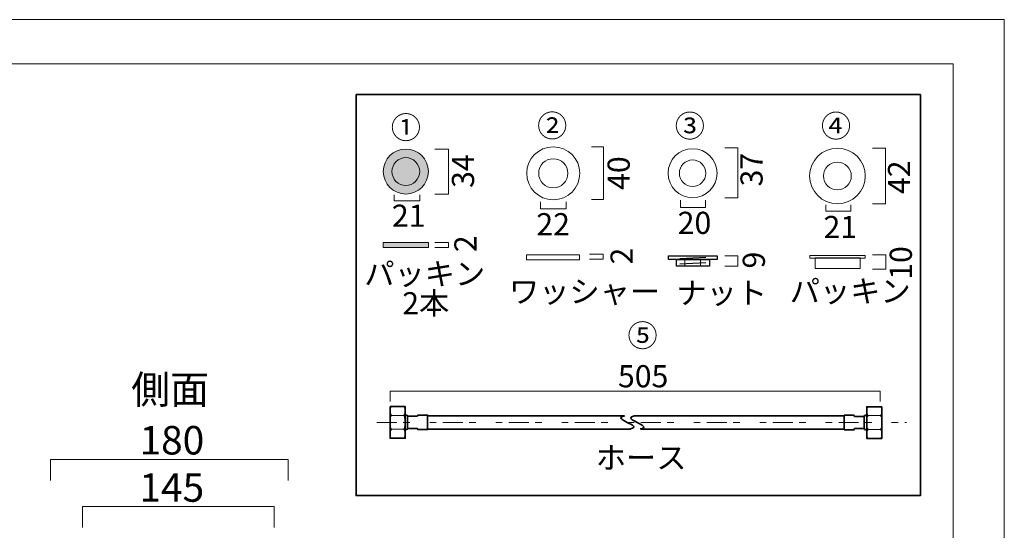
# Model space of a CAD drawing. Units: inches. Extents: x -43 to 253, y 44 to 253.
# Drawn here: x 104 to 253, y 176 to 253 of the extents above; entities that cross this region are included whole.
import ezdxf

# ---------------------------------------------------------------- set-up
doc = ezdxf.new("R2010")
doc.units = ezdxf.units.IN
doc.header["$MEASUREMENT"] = 0
doc.linetypes.add('AI-Linetype-7', pattern=[10.000255, 3.000001, -1.000125, 1.000002, -3.000001, 1.000125, -1.000002])
doc.layers.add('儗僀儎乕 1', color=7, linetype='Continuous')

# ---------------------------------------------------------------- blocks, each defined once
blk = doc.blocks.new('block 18')
at = {"layer": '儗僀儎乕 1', "true_color": 0xffffff}
h = blk.add_hatch(color=7, dxfattribs=at)
h.dxf.hatch_style = 2
h.paths.add_polyline_path([(166.01, 218.74), (159.18, 218.74), (159.18, 219.48), (166.01, 219.48)])
at = {"layer": '儗僀儎乕 1', "lineweight": 0}
blk.add_lwpolyline([(166.01, 218.74), (159.18, 218.74), (159.18, 219.48), (166.01, 219.48), (166.01, 218.74)], dxfattribs=at)
at = {"layer": '儗僀儎乕 1', "color": 7, "lineweight": 18, "true_color": 0xffffff}
blk.add_lwpolyline([(166.97, 218.74), (169.09, 218.74), (169.09, 219.48), (166.97, 219.48)], dxfattribs=at)
at = {"layer": '儗僀儎乕 1', "color": 7, "true_color": 0xffffff, "insert": (173.31, 218.02), "char_height": 3.3584, "attachment_point": 7, "rotation": 90}
blk.add_mtext('\\fMS Gothic|b0|i0|c0|p34;\\W1;2', dxfattribs=at)
at = {"layer": '儗僀儎乕 1', "color": 7, "true_color": 0xffffff, "char_height": 3.3584, "attachment_point": 7}
for s, insert in [('\\fMS PGothic|b0|i0|c0|p34;\\W1;パッキン', (156.3, 213.05)), ('\\fMS PGothic|b0|i0|c0|p34;\\W1;2本', (162.06, 208.59))]:
    blk.add_mtext(s, dxfattribs=dict(at, insert=insert))
blk = doc.blocks.new('block 19')
at = {"layer": '儗僀儎乕 1', "color": 7, "lineweight": 18, "true_color": 0xffffff}
for points in [[(188.91, 216.87), (180.88, 216.87), (180.88, 217.61), (188.91, 217.61), (188.91, 216.87)], [(190.41, 216.95), (192.52, 216.95), (192.52, 217.69), (190.41, 217.69)]]:
    blk.add_lwpolyline(points, dxfattribs=at)
at = {"layer": '儗僀儎乕 1', "color": 7, "true_color": 0xffffff, "insert": (196.98, 216.15), "char_height": 3.3584, "attachment_point": 7, "rotation": 90}
blk.add_mtext('\\fMS Gothic|b0|i0|c0|p34;\\W1;2', dxfattribs=at)
at = {"layer": '儗僀儎乕 1', "color": 7, "true_color": 0xffffff, "insert": (178.23, 210.37), "char_height": 3.3584, "attachment_point": 7}
blk.add_mtext('\\fMS PGothic|b0|i0|c0|p34;\\W1;ワッシャー', dxfattribs=at)
blk = doc.blocks.new('block 21')
at = {"layer": '儗僀儎乕 1', "color": 7, "lineweight": 25, "true_color": 0xffffff}
for points in [[(209.77, 216.88), (202.43, 216.88), (202.43, 217.48), (209.77, 217.48), (209.77, 216.88)], [(208.6, 215.88), (203.6, 215.88), (203.6, 216.88), (208.6, 216.88), (208.6, 215.88)], [(204.1, 217.04), (208.07, 217.24)], [(204.1, 216.24), (208.07, 216.45)]]:
    blk.add_lwpolyline(points, dxfattribs=at)
at = {"layer": '儗僀儎乕 1', "color": 7, "lineweight": 9, "true_color": 0xffffff}
for points in [[(204.87, 216.88), (204.87, 215.88)], [(207.25, 216.88), (207.25, 215.88)]]:
    blk.add_lwpolyline(points, dxfattribs=at)
blk = doc.blocks.new('block 20')
at = {"layer": '儗僀儎乕 1', "color": 7, "lineweight": 18, "true_color": 0xffffff}
blk.add_lwpolyline([(210.93, 215.88), (212.91, 215.88), (212.91, 217.48), (210.93, 217.48)], dxfattribs=at)
at = {"layer": '儗僀儎乕 1'}
blk.add_blockref('block 21', (0, 0), dxfattribs=at)
at = {"layer": '儗僀儎乕 1', "color": 7, "true_color": 0xffffff, "insert": (217.02, 215.56), "char_height": 3.3585, "attachment_point": 7, "rotation": 90.5833}
blk.add_mtext('\\fMS Gothic|b0|i0|c0|p34;\\W1;9', dxfattribs=at)
at = {"layer": '儗僀儎乕 1', "color": 7, "true_color": 0xffffff, "insert": (203.6, 210.17), "char_height": 3.3584, "attachment_point": 7}
blk.add_mtext('\\fMS PGothic|b0|i0|c0|p34;\\W1;ナット', dxfattribs=at)
blk = doc.blocks.new('block 22')
at = {"layer": '儗僀儎乕 1', "color": 7, "lineweight": 18, "true_color": 0xffffff}
for points in [[(232.23, 217.13), (223.8, 217.13), (223.8, 217.53), (232.23, 217.53), (232.23, 217.13)], [(231.45, 215.55), (224.62, 215.55), (224.62, 217.15), (231.45, 217.15), (231.45, 215.55)], [(233.34, 215.42), (235.32, 215.42), (235.32, 217.59), (233.34, 217.59)]]:
    blk.add_lwpolyline(points, dxfattribs=at)
at = {"layer": '儗僀儎乕 1', "color": 7, "true_color": 0xffffff, "insert": (239.29, 213.83), "char_height": 3.3584, "attachment_point": 7, "rotation": 90}
blk.add_mtext('\\fMS PGothic|b0|i0|c0|p34;\\W1;10', dxfattribs=at)
at = {"layer": '儗僀儎乕 1', "color": 7, "true_color": 0xffffff, "insert": (220.78, 210.43), "char_height": 3.3584, "attachment_point": 7}
blk.add_mtext('\\fMS PGothic|b0|i0|c0|p34;\\W1;パッキン', dxfattribs=at)
blk = doc.blocks.new('block 25')
at = {"layer": '儗僀儎乕 1', "color": 7, "lineweight": 35, "true_color": 0xffffff}
blk.add_lwpolyline([(234.74, 194.58), (232.44, 194.58), (232.44, 189.78), (234.74, 189.78), (234.74, 194.58)], dxfattribs=at)
at = {"layer": '儗僀儎乕 1', "color": 7, "lineweight": 9, "true_color": 0xffffff}
for points in [[(234.47, 193.26), (232.71, 193.26)], [(234.47, 191.14), (232.71, 191.14)]]:
    blk.add_lwpolyline(points, dxfattribs=at)
for points in [[(232.71, 194.58), (232.57, 194.58), (232.45, 194.32), (232.45, 194)], [(232.71, 193.26), (232.57, 193.26), (232.45, 193.59), (232.45, 194)], [(234.47, 194.58), (234.62, 194.58), (234.74, 194.32), (234.74, 194)], [(234.47, 193.26), (234.62, 193.26), (234.74, 193.59), (234.74, 194)], [(232.71, 193.26), (232.57, 193.26), (232.45, 192.78), (232.45, 192.18)], [(234.47, 193.26), (234.62, 193.26), (234.74, 192.78), (234.74, 192.18)], [(232.71, 191.14), (232.57, 191.14), (232.45, 191.6), (232.45, 192.18)], [(232.71, 191.14), (232.57, 191.14), (232.45, 190.83), (232.45, 190.44)], [(234.47, 191.14), (234.62, 191.14), (234.74, 191.6), (234.74, 192.18)], [(234.47, 191.14), (234.62, 191.14), (234.74, 190.83), (234.74, 190.44)], [(232.71, 189.78), (232.57, 189.78), (232.45, 190.07), (232.45, 190.44)], [(234.47, 189.78), (234.62, 189.78), (234.74, 190.07), (234.74, 190.44)]]:
    blk.add_open_spline(points, degree=3, dxfattribs=at)
blk = doc.blocks.new('block 26')
at = {"layer": '儗僀儎乕 1', "color": 7, "lineweight": 35, "true_color": 0xffffff}
blk.add_lwpolyline([(160.2, 194.6), (162.5, 194.6), (162.5, 189.8), (160.2, 189.8), (160.2, 194.6)], dxfattribs=at)
at = {"layer": '儗僀儎乕 1', "color": 7, "lineweight": 9, "true_color": 0xffffff}
for points in [[(160.46, 193.28), (162.22, 193.28)], [(160.46, 191.16), (162.22, 191.16)]]:
    blk.add_lwpolyline(points, dxfattribs=at)
for points in [[(160.46, 194.6), (160.32, 194.6), (160.2, 194.34), (160.2, 194.02)], [(160.46, 193.28), (160.32, 193.28), (160.2, 193.61), (160.2, 194.02)], [(162.22, 194.6), (162.37, 194.6), (162.49, 194.34), (162.49, 194.02)], [(162.22, 193.28), (162.37, 193.28), (162.49, 193.61), (162.49, 194.02)], [(160.46, 193.28), (160.32, 193.28), (160.2, 192.8), (160.2, 192.2)], [(162.22, 193.28), (162.37, 193.28), (162.49, 192.8), (162.49, 192.2)], [(160.46, 191.16), (160.32, 191.16), (160.2, 191.62), (160.2, 192.2)], [(160.46, 191.16), (160.32, 191.16), (160.2, 190.85), (160.2, 190.46)], [(162.22, 191.16), (162.37, 191.16), (162.49, 191.62), (162.49, 192.2)], [(162.22, 191.16), (162.37, 191.16), (162.49, 190.85), (162.49, 190.46)], [(160.46, 189.8), (160.32, 189.8), (160.2, 190.09), (160.2, 190.46)], [(162.22, 189.8), (162.37, 189.8), (162.49, 190.09), (162.49, 190.46)]]:
    blk.add_open_spline(points, degree=3, dxfattribs=at)
blk = doc.blocks.new('block 24')
at = {"layer": '儗僀儎乕 1', "color": 7, "lineweight": 35, "true_color": 0xffffff}
for points in [[(162.87, 193.13), (164.35, 193.13)], [(164.49, 193.32), (165.9, 193.32), (165.9, 191.12), (164.42, 191.12)], [(195.71, 193.2), (165.9, 193.2)], [(228.98, 193.2), (197.16, 193.2)], [(230.45, 193.3), (229.04, 193.3), (229.04, 191.1), (230.52, 191.1)], [(232.07, 193.11), (230.59, 193.11)], [(162.87, 191.3), (164.35, 191.3)], [(196.63, 191.19), (165.9, 191.19)], [(228.98, 191.2), (198.19, 191.2)], [(232.07, 191.28), (230.59, 191.28)]]:
    blk.add_lwpolyline(points, dxfattribs=at)
for points in [[(162.68, 193.32), (162.78, 193.32), (162.87, 193.24), (162.87, 193.13), (162.87, 193.13), (162.87, 191.3), (162.87, 191.3), (162.87, 191.2), (162.78, 191.12), (162.68, 191.12), (162.68, 191.12), (162.68, 191.12), (162.68, 191.12), (162.58, 191.12), (162.5, 191.2), (162.5, 191.3), (162.5, 191.3), (162.5, 193.13), (162.5, 193.13), (162.5, 193.24), (162.58, 193.32), (162.68, 193.32), (162.68, 193.32), (162.68, 193.32), (162.68, 193.32)], [(232.25, 193.3), (232.15, 193.3), (232.07, 193.22), (232.07, 193.11), (232.07, 193.11), (232.07, 191.28), (232.07, 191.28), (232.07, 191.18), (232.15, 191.1), (232.25, 191.1), (232.25, 191.1), (232.25, 191.1), (232.25, 191.1), (232.35, 191.1), (232.44, 191.18), (232.44, 191.28), (232.44, 191.28), (232.44, 193.11), (232.44, 193.11), (232.44, 193.22), (232.35, 193.3), (232.25, 193.3), (232.25, 193.3), (232.25, 193.3), (232.25, 193.3)]]:
    blk.add_open_spline(points, degree=3, knots=[0, 0, 0, 0, 1, 1, 1, 2, 2, 2, 3, 3, 3, 4, 4, 4, 5, 5, 5, 6, 6, 6, 7, 7, 7, 8, 8, 8, 8], dxfattribs=at)
for points in [[(164.49, 193.32), (164.41, 193.32), (164.35, 193.24), (164.35, 193.13)], [(230.45, 193.3), (230.52, 193.3), (230.59, 193.22), (230.59, 193.11)], [(164.49, 191.12), (164.41, 191.12), (164.35, 191.2), (164.35, 191.3)], [(230.45, 191.1), (230.52, 191.1), (230.59, 191.18), (230.59, 191.28)]]:
    blk.add_open_spline(points, degree=3, dxfattribs=at)
at = {"layer": '儗僀儎乕 1'}
for name in ['block 26', 'block 25']:
    blk.add_blockref(name, (0, 0), dxfattribs=at)
blk = doc.blocks.new('block 23')
at = {"layer": '儗僀儎乕 1', "color": 7, "lineweight": 35, "true_color": 0xffffff}
for points in [[(196.63, 191.22), (198.78, 191.67), (193.52, 192.73), (195.77, 193.21)], [(198.13, 191.21), (200.28, 191.66), (195.02, 192.72), (197.27, 193.2)]]:
    blk.add_open_spline(points, degree=3, dxfattribs=at)
at = {"layer": '儗僀儎乕 1'}
blk.add_blockref('block 24', (0, 0), dxfattribs=at)

msp = doc.modelspace()

# ---------------------------------------------------------------- hatches: boundary and pattern name
at = {"layer": '儗僀儎乕 1', "true_color": 0xffffff}
h = msp.add_hatch(color=7, dxfattribs=at)
h.dxf.hatch_style = 2
edge = h.paths.add_edge_path()
edge.add_spline(control_points=[(166.01, 230.24), (166.01, 228.35), (164.48, 226.83), (162.6, 226.83), (160.71, 226.83), (159.18, 228.35), (159.18, 230.24), (159.18, 232.12), (160.71, 233.65), (162.6, 233.65), (164.48, 233.65), (166.01, 232.12), (166.01, 230.24)], knot_values=[0, 0, 0, 0, 1, 1, 1, 2, 2, 2, 3, 3, 3, 4, 4, 4, 4], degree=3, periodic=1)

# ---------------------------------------------------------------- linework, layer by layer
at = {"layer": '儗僀儎乕 1', "color": 7, "lineweight": 18, "true_color": 0xffffff}
for points in [[(253.29, 43.71), (-43.04, 43.71), (-43.04, 253.26), (253.29, 253.26), (253.29, 43.71)], [(245.54, 246.54), (-38.33, 246.54), (-38.33, 66.64), (245.54, 66.64), (245.54, 246.54)], [(166.97, 226.83), (169.09, 226.83), (169.09, 233.65), (166.97, 233.65)], [(190.75, 225.99), (192.55, 225.99), (192.55, 233.98), (190.75, 233.98)], [(210.93, 226.27), (212.91, 226.27), (212.91, 233.85), (210.93, 233.85)], [(233.33, 225.35), (235.31, 225.35), (235.31, 233.77), (233.33, 233.77)], [(160.82, 226.72), (160.82, 225.79), (164.72, 225.79), (164.72, 226.72)], [(183, 225.64), (183, 224.57), (186.9, 224.57), (186.9, 225.64)], [(204.23, 225.89), (204.23, 224.78), (208.02, 224.78), (208.02, 225.89)], [(226.25, 225.17), (226.25, 224.22), (230.04, 224.22), (230.04, 225.17)], [(160.25, 195.37), (160.25, 196.95), (234.47, 196.95), (234.47, 195.37)], [(144.77, 183.38), (144.77, 186.58), (108.77, 186.58), (108.77, 183.38)], [(142.66, 176.27), (142.66, 179.47), (113.61, 179.47), (113.61, 176.27)]]:
    msp.add_lwpolyline(points, dxfattribs=at)
at = {"layer": '儗僀儎乕 1', "color": 7, "lineweight": 35, "true_color": 0xffffff}
msp.add_lwpolyline([(155.06, 241.91), (240.59, 241.91), (240.59, 181.11), (155.06, 181.11), (155.06, 241.91)], dxfattribs=at)
at = {"layer": '儗僀儎乕 1', "color": 7, "linetype": 'AI-Linetype-7', "lineweight": 18, "true_color": 0xffffff}
msp.add_lwpolyline([(158.22, 192.18), (238.49, 192.18)], dxfattribs=at)
at = {"layer": '儗僀儎乕 1', "lineweight": 0}
msp.add_open_spline([(166.01, 230.24), (166.01, 228.35), (164.48, 226.83), (162.6, 226.83), (160.71, 226.83), (159.18, 228.35), (159.18, 230.24), (159.18, 232.12), (160.71, 233.65), (162.6, 233.65), (164.48, 233.65), (166.01, 232.12), (166.01, 230.24)], degree=3, knots=[0, 0, 0, 0, 1, 1, 1, 2, 2, 2, 3, 3, 3, 4, 4, 4, 4], dxfattribs=at)
at = {"layer": '儗僀儎乕 1', "color": 7, "lineweight": 18, "true_color": 0xffffff}
for points in [[(188.96, 229.97), (188.96, 227.75), (187.16, 225.95), (184.94, 225.95), (182.72, 225.95), (180.93, 227.75), (180.93, 229.97), (180.93, 232.19), (182.72, 233.98), (184.94, 233.98), (187.16, 233.98), (188.96, 232.19), (188.96, 229.97)], [(209.77, 229.98), (209.77, 227.93), (208.11, 226.27), (206.06, 226.27), (204.01, 226.27), (202.34, 227.93), (202.34, 229.98), (202.34, 232.04), (204.01, 233.7), (206.06, 233.7), (208.11, 233.7), (209.77, 232.04), (209.77, 229.98)], [(232.22, 229.57), (232.22, 227.24), (230.33, 225.35), (228, 225.35), (225.68, 225.35), (223.79, 227.24), (223.79, 229.57), (223.79, 231.89), (225.68, 233.78), (228, 233.78), (230.33, 233.78), (232.22, 231.89), (232.22, 229.57)], [(187.15, 229.97), (187.15, 228.75), (186.16, 227.76), (184.94, 227.76), (183.72, 227.76), (182.73, 228.75), (182.73, 229.97), (182.73, 231.19), (183.72, 232.18), (184.94, 232.18), (186.16, 232.18), (187.15, 231.19), (187.15, 229.97)], [(208.07, 229.98), (208.07, 228.88), (207.17, 227.98), (206.06, 227.98), (204.95, 227.98), (204.05, 228.88), (204.05, 229.98), (204.05, 231.09), (204.95, 231.99), (206.06, 231.99), (207.17, 231.99), (208.07, 231.09), (208.07, 229.98)], [(230.11, 229.57), (230.11, 228.4), (229.17, 227.46), (228, 227.46), (226.84, 227.46), (225.9, 228.4), (225.9, 229.57), (225.9, 230.73), (226.84, 231.67), (228, 231.67), (229.17, 231.67), (230.11, 230.73), (230.11, 229.57)]]:
    msp.add_open_spline(points, degree=3, knots=[0, 0, 0, 0, 1, 1, 1, 2, 2, 2, 3, 3, 3, 4, 4, 4, 4], dxfattribs=at)
at = {"layer": '儗僀儎乕 1', "color": 7, "lineweight": 9, "true_color": 0xffffff}
msp.add_open_spline([(164.7, 230.24), (164.7, 229.08), (163.76, 228.13), (162.6, 228.13), (161.43, 228.13), (160.49, 229.08), (160.49, 230.24), (160.49, 231.4), (161.43, 232.35), (162.6, 232.35), (163.76, 232.35), (164.7, 231.4), (164.7, 230.24)], degree=3, knots=[0, 0, 0, 0, 1, 1, 1, 2, 2, 2, 3, 3, 3, 4, 4, 4, 4], dxfattribs=at)

# ---------------------------------------------------------------- block references
at = {"layer": '儗僀儎乕 1'}
for name in ['block 18', 'block 19', 'block 20', 'block 22', 'block 23']:
    msp.add_blockref(name, (0, 0), dxfattribs=at)

# ---------------------------------------------------------------- texts
at = {"layer": '儗僀儎乕 1', "color": 7, "true_color": 0xffffff, "attachment_point": 7}
for s, insert, char_height in [('\\fMS PGothic|b0|i0|c0|p34;\\W1;①', (160.32, 235.23), 3.3584), ('\\fMS PGothic|b0|i0|c0|p34;\\W1;②', (182.49, 235.49), 3.3584), ('\\fMS PGothic|b0|i0|c0|p34;\\W1;③', (203.35, 235.46), 3.3584), ('\\fSimSun|b0|i0|c0|p34;\\W1;④', (225.5, 235.46), 3.3584), ('\\fMS PGothic|b0|i0|c0|p34;\\W1;21', (160.49, 221.86), 3.3584), ('\\fMS PGothic|b0|i0|c0|p34;\\W1;22', (182.38, 220.57), 3.3584), ('\\fMS PGothic|b0|i0|c0|p34;\\W1;20', (203.8, 220.78), 3.3584), ('\\fMS PGothic|b0|i0|c0|p34;\\W1;21', (225.9, 220.15), 3.3584), ('\\fMS PGothic|b0|i0|c0|p34;\\W1;⑤', (196.18, 203.69), 3.3584), ('\\fMS Gothic|b0|i0|c0|p34;\\W1;側面', (120.99, 195.04), 4.318), ('\\fMS PGothic|b0|i0|c0|p34;\\W1;505', (194.75, 197.53), 3.3584), ('\\fMS PGothic|b0|i0|c0|p34;\\W1;180', (122.24, 187.35), 4.318), ('\\fMS PGothic|b0|i0|c0|p34;\\W1;ホース', (191.38, 185.18), 3.3584), ('\\fMS PGothic|b0|i0|c0|p34;\\W1;145', (122.23, 180.18), 4.318)]:
    msp.add_mtext(s, dxfattribs=dict(at, insert=insert, char_height=char_height))
at = {"layer": '儗僀儎乕 1', "color": 7, "true_color": 0xffffff, "char_height": 3.3584, "attachment_point": 7, "rotation": 90}
for s, insert in [('\\fMS PGothic|b0|i0|c0|p34;\\W1;37', (216.67, 227.98)), ('\\fMS PGothic|b0|i0|c0|p34;\\W1;34', (172.94, 227.76)), ('\\fMS PGothic|b0|i0|c0|p34;\\W1;40', (196.53, 227.46)), ('\\fMS PGothic|b0|i0|c0|p34;\\W1;42', (239.02, 226.83))]:
    msp.add_mtext(s, dxfattribs=dict(at, insert=insert))

doc.saveas('drawing.dxf')
